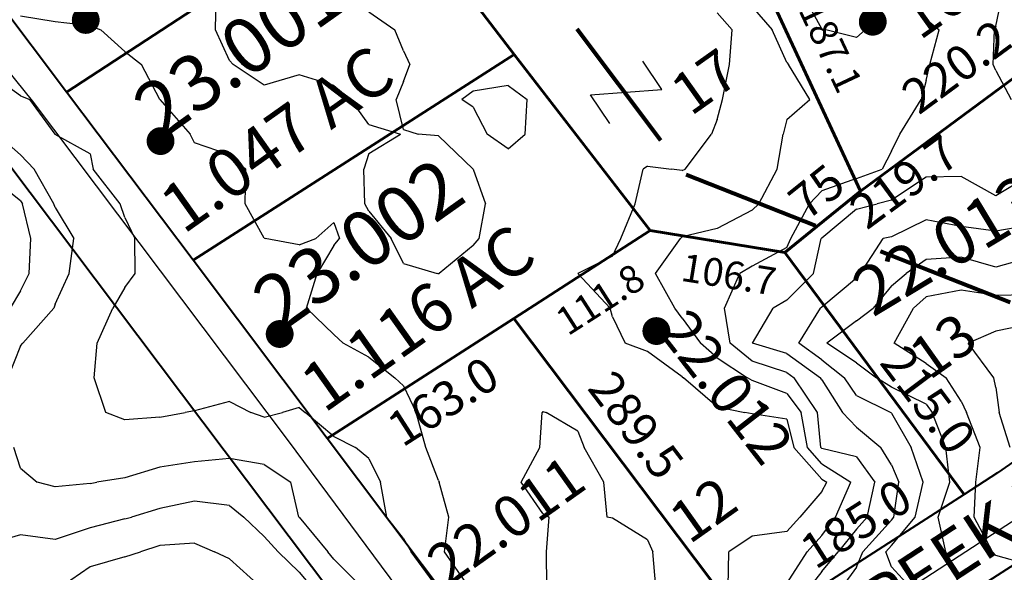
# Model space of a CAD drawing. Extents: x 1662188 to 1684590, y 217358 to 231429.
# Drawn here: x 1671924 to 1672631, y 222735 to 223132 of the extents above; entities that cross this region are included whole.
import ezdxf
from ezdxf.enums import TextEntityAlignment as Align

# ---------------------------------------------------------------- set-up
doc = ezdxf.new("R2010")
doc.units = 0
doc.header["$LTSCALE"] = 200
doc.header["$MEASUREMENT"] = 0
doc.linetypes.add('DASHED', pattern=[0.75, 0.5, -0.25])
for name, color, linetype in [('1101.000000', 214, 'CONTINUOUS'), ('1103.000000', 210, 'CONTINUOUS'), ('1105.000000', 204, 'CONTINUOUS'), ('1107.000000', 200, 'CONTINUOUS'), ('1109.000000', 194, 'CONTINUOUS'), ('1111.000000', 190, 'CONTINUOUS'), ('1113.000000', 184, 'CONTINUOUS'), ('1115.000000', 180, 'CONTINUOUS'), ('1117.000000', 174, 'CONTINUOUS'), ('HOOK', 7, 'CONTINUOUS')]:
    doc.layers.add(name, color=color, linetype=linetype)
doc.layers.add('CENTROID', color=7, linetype='CONTINUOUS', plot=False)
doc.layers.add('rdcl', color=2, linetype='CONTINUOUS', plot=False)
for name, color, linetype, lineweight in [('MILITLINE', 7, 'DASHED', 80), ('PROPLINE', 71, 'CONTINUOUS', 60), ('STRTROW', 1, 'CONTINUOUS', 40), ('T_ACRE', 50, 'CONTINUOUS', 40), ('T_EPARCEL', 7, 'CONTINUOUS', 40), ('T_LDIM', 200, 'CONTINUOUS', 30), ('T_LOT', 5, 'CONTINUOUS', 30), ('T_STREET', 200, 'CONTINUOUS', 40)]:
    doc.layers.add(name, color=color, linetype=linetype, lineweight=lineweight)
doc.styles.add('S10', font='romans.shx', dxfattribs={"height": 60})
doc.styles.add('S5', font='romans.shx', dxfattribs={"height": 40})
doc.styles.add('S6', font='romans.shx', dxfattribs={"height": 35})
doc.styles.add('S7', font='romans.shx', dxfattribs={"oblique": 15, "height": 30})
doc.styles.add('S8', font='romans.shx', dxfattribs={"height": 25})

# ---------------------------------------------------------------- blocks, each defined once
blk = doc.blocks.new('PT')
at = {"layer": 'CENTROID', "const_width": 10}
blk.add_lwpolyline([(-5, 0, 1), (5, 0, 1)], format="xyb", close=True, dxfattribs=at)
at = {"layer": 'CENTROID', "style": 'S6', "flags": 1}
blk.add_attdef('ID_NO', (0, 0), '', height=35, dxfattribs=at)

msp = doc.modelspace()

# ---------------------------------------------------------------- linework, layer by layer
at = {"layer": '1101.000000'}
for p, q in [((1672650, 222913.78, 1101), (1672625, 222908.57, 1101)), ((1672625, 222908.57, 1101), (1672605.2, 222900, 1101)), ((1672623.66, 222875, 1101), (1672605.2, 222900, 1101)), ((1672625, 222868.05, 1101), (1672623.66, 222875, 1101)), ((1672625, 222868.05, 1101), (1672627.45, 222850, 1101)), ((1672635.35, 222825, 1101), (1672627.45, 222850, 1101))]:
    msp.add_line(p, q, dxfattribs=at)
at = {"layer": '1103.000000'}
for p, q in [((1672575, 222933.1, 1103), (1672565.99, 222925, 1103)), ((1672600, 222937.89, 1103), (1672575, 222933.1, 1103)), ((1672625, 222934.13, 1103), (1672600, 222937.89, 1103)), ((1672650, 222934.75, 1103), (1672625, 222934.13, 1103)), ((1672552.14, 222900, 1103), (1672565.99, 222925, 1103)), ((1672575, 222885.25, 1103), (1672552.14, 222900, 1103)), ((1672575, 222885.25, 1103), (1672589.41, 222875, 1103)), ((1672600, 222858.21, 1103), (1672589.41, 222875, 1103)), ((1672600, 222858.21, 1103), (1672603.96, 222850, 1103)), ((1672613.71, 222825, 1103), (1672603.96, 222850, 1103)), ((1672610.73, 222800, 1103), (1672613.71, 222825, 1103)), ((1672609.45, 222775, 1103), (1672610.73, 222800, 1103)), ((1672622.56, 222750, 1103), (1672609.45, 222775, 1103)), ((1672625, 222747.32, 1103), (1672622.56, 222750, 1103)), ((1672650, 222740.37, 1103), (1672625, 222747.32, 1103))]:
    msp.add_line(p, q, dxfattribs=at)
at = {"layer": '1105.000000'}
for p, q in [((1672600, 222961.74, 1105), (1672575, 222960.13, 1105)), ((1672625, 222954.51, 1105), (1672600, 222961.74, 1105)), ((1672650, 222961.44, 1105), (1672625, 222954.51, 1105)), ((1672575, 222960.13, 1105), (1672560.65, 222950, 1105)), ((1672550, 222941.06, 1105), (1672560.65, 222950, 1105)), ((1672550, 222941.06, 1105), (1672536.97, 222925, 1105)), ((1672525, 222915.87, 1105), (1672536.97, 222925, 1105)), ((1672525, 222915.87, 1105), (1672503.67, 222900, 1105)), ((1672525, 222885.73, 1105), (1672503.67, 222900, 1105)), ((1672525, 222885.73, 1105), (1672539.4, 222875, 1105)), ((1672550, 222868.26, 1105), (1672539.4, 222875, 1105)), ((1672575, 222856.2, 1105), (1672550, 222868.26, 1105)), ((1672575, 222856.2, 1105), (1672579.32, 222850, 1105)), ((1672589.01, 222825, 1105), (1672579.32, 222850, 1105)), ((1672591.93, 222800, 1105), (1672589.01, 222825, 1105)), ((1672583.7, 222775, 1105), (1672591.93, 222800, 1105)), ((1672589.02, 222750, 1105), (1672583.7, 222775, 1105)), ((1672599.48, 222725, 1105), (1672589.02, 222750, 1105))]:
    msp.add_line(p, q, dxfattribs=at)
at = {"layer": '1107.000000'}
for p, q in [((1672575, 222988.49, 1107), (1672550, 222976.39, 1107)), ((1672600, 222983.76, 1107), (1672575, 222988.49, 1107)), ((1672625, 222980.4, 1107), (1672600, 222983.76, 1107)), ((1672650, 222984.66, 1107), (1672625, 222980.4, 1107)), ((1672550, 222976.39, 1107), (1672544.11, 222975, 1107)), ((1672527.77, 222950, 1107), (1672544.11, 222975, 1107)), ((1672525, 222946.65, 1107), (1672527.77, 222950, 1107)), ((1672525, 222946.65, 1107), (1672500, 222925.74, 1107)), ((1672500, 222925.74, 1107), (1672499.25, 222925, 1107)), ((1672483.5, 222900, 1107), (1672499.25, 222925, 1107)), ((1672500, 222887.94, 1107), (1672483.5, 222900, 1107)), ((1672500, 222887.94, 1107), (1672516.35, 222875, 1107)), ((1672525, 222862.42, 1107), (1672516.35, 222875, 1107)), ((1672525, 222862.42, 1107), (1672549.53, 222850, 1107)), ((1672550, 222849.66, 1107), (1672549.53, 222850, 1107)), ((1672550, 222849.66, 1107), (1672564.32, 222825, 1107)), ((1672572.79, 222800, 1107), (1672564.32, 222825, 1107)), ((1672567.06, 222775, 1107), (1672572.79, 222800, 1107)), ((1672550, 222754.49, 1107), (1672567.06, 222775, 1107)), ((1672050, 222756.26, 1107), (1672025, 222754.6, 1107)), ((1672050, 222756.26, 1107), (1672064.17, 222750, 1107)), ((1672000, 222746.5, 1107), (1672011.24, 222750, 1107)), ((1672025, 222754.6, 1107), (1672011.24, 222750, 1107)), ((1672075, 222744.98, 1107), (1672064.17, 222750, 1107)), ((1672550, 222754.49, 1107), (1672545.99, 222750, 1107)), ((1672550, 222739.15, 1107), (1672545.99, 222750, 1107)), ((1672000, 222746.5, 1107), (1671975, 222739.2, 1107)), ((1672075, 222744.98, 1107), (1672097.3, 222725, 1107)), ((1671975, 222739.2, 1107), (1671954.12, 222725, 1107)), ((1672550, 222739.15, 1107), (1672563.29, 222725, 1107))]:
    msp.add_line(p, q, dxfattribs=at)
at = {"layer": '1109.000000'}
for p, q in [((1672625, 223127.58, 1109), (1672629.65, 223150, 1109)), ((1672623.04, 223100, 1109), (1672624, 223125, 1109)), ((1672625, 223127.58, 1109), (1672624, 223125, 1109)), ((1672625, 223095.79, 1109), (1672623.04, 223100, 1109)), ((1672625, 223095.79, 1109), (1672635.88, 223075, 1109)), ((1671925, 223002.16, 1109), (1671900, 223021.45, 1109)), ((1672575, 223019.19, 1109), (1672550, 223002.61, 1109)), ((1672600, 223019.55, 1109), (1672575, 223019.19, 1109)), ((1672625, 223005.69, 1109), (1672600, 223019.55, 1109)), ((1672650, 223020.9, 1109), (1672625, 223005.69, 1109)), ((1671925, 223002.16, 1109), (1671926.5, 223000, 1109)), ((1671932.47, 222975, 1109), (1671926.5, 223000, 1109)), ((1672525, 222996.14, 1109), (1672539.85, 223000, 1109)), ((1672550, 223002.61, 1109), (1672539.85, 223000, 1109)), ((1672525, 222996.14, 1109), (1672500, 222975.41, 1109)), ((1672500, 222975.41, 1109), (1672499.74, 222975, 1109)), ((1671931.25, 222950, 1109), (1671932.47, 222975, 1109)), ((1672494.14, 222950, 1109), (1672499.74, 222975, 1109)), ((1671925, 222937.56, 1109), (1671931.25, 222950, 1109)), ((1672475, 222930.91, 1109), (1672494.14, 222950, 1109)), ((1671925, 222937.56, 1109), (1671917.68, 222925, 1109)), ((1672475, 222930.91, 1109), (1672465.14, 222925, 1109)), ((1672450.44, 222900, 1109), (1672465.14, 222925, 1109)), ((1672475, 222892.56, 1109), (1672450.44, 222900, 1109)), ((1672475, 222892.56, 1109), (1672499.09, 222875, 1109)), ((1672500, 222873.48, 1109), (1672499.09, 222875, 1109)), ((1672500, 222873.48, 1109), (1672514.93, 222850, 1109)), ((1672525, 222839.69, 1109), (1672514.93, 222850, 1109)), ((1672525, 222839.69, 1109), (1672542.47, 222825, 1109)), ((1672550, 222812.63, 1109), (1672542.47, 222825, 1109)), ((1672550, 222812.63, 1109), (1672555.46, 222800, 1109)), ((1672551.83, 222775, 1109), (1672555.46, 222800, 1109)), ((1672050, 222786.39, 1109), (1672025, 222781.12, 1109)), ((1672075, 222783.3, 1109), (1672050, 222786.39, 1109)), ((1672025, 222781.12, 1109), (1672004.58, 222775, 1109)), ((1672075, 222783.3, 1109), (1672085.29, 222775, 1109)), ((1672000, 222773.68, 1109), (1671975, 222767.38, 1109)), ((1672000, 222773.68, 1109), (1672004.58, 222775, 1109)), ((1672100, 222761.15, 1109), (1672085.29, 222775, 1109)), ((1672550, 222772.8, 1109), (1672529.64, 222750, 1109)), ((1672550, 222772.8, 1109), (1672551.83, 222775, 1109)), ((1671975, 222767.38, 1109), (1671950, 222758.78, 1109)), ((1671925, 222762.17, 1109), (1671900, 222755.01, 1109)), ((1671950, 222758.78, 1109), (1671925, 222762.17, 1109)), ((1672100, 222761.15, 1109), (1672109.87, 222750, 1109)), ((1672125, 222735.49, 1109), (1672109.87, 222750, 1109)), ((1672525, 222739.09, 1109), (1672529.64, 222750, 1109)), ((1672125, 222735.49, 1109), (1672133.97, 222725, 1109)), ((1672525, 222739.09, 1109), (1672514.66, 222725, 1109))]:
    msp.add_line(p, q, dxfattribs=at)
at = {"layer": '1111.000000'}
for p, q in [((1672500, 223125.7, 1111), (1672486.64, 223150, 1111)), ((1672531.2, 223125, 1111), (1672543.68, 223150, 1111)), ((1672575, 223132.61, 1111), (1672584.35, 223125, 1111)), ((1672500, 223125.7, 1111), (1672502.97, 223125, 1111)), ((1672525, 223119.56, 1111), (1672502.97, 223125, 1111)), ((1672525, 223119.56, 1111), (1672531.2, 223125, 1111)), ((1672577.61, 223100, 1111), (1672584.35, 223125, 1111)), ((1672575, 223088.6, 1111), (1672577.61, 223100, 1111)), ((1672575, 223088.6, 1111), (1672571.43, 223075, 1111)), ((1672556.01, 223050, 1111), (1672571.43, 223075, 1111)), ((1671925, 223035.31, 1111), (1671907.87, 223050, 1111)), ((1672550, 223037.73, 1111), (1672556.01, 223050, 1111)), ((1671925, 223035.31, 1111), (1671934.94, 223025, 1111)), ((1672550, 223037.73, 1111), (1672543.31, 223025, 1111)), ((1671948.93, 223000, 1111), (1671934.94, 223025, 1111)), ((1672525, 223018.28, 1111), (1672543.31, 223025, 1111)), ((1672525, 223018.28, 1111), (1672500, 223009.26, 1111)), ((1672500, 223009.26, 1111), (1672491.36, 223000, 1111)), ((1671950, 222997.32, 1111), (1671948.93, 223000, 1111)), ((1671950, 222997.32, 1111), (1671963.34, 222975, 1111)), ((1672477.85, 222975, 1111), (1672491.36, 223000, 1111)), ((1671959.87, 222950, 1111), (1671963.34, 222975, 1111)), ((1672475, 222968.75, 1111), (1672450, 222955.27, 1111)), ((1672475, 222968.75, 1111), (1672477.85, 222975, 1111)), ((1672450, 222955.27, 1111), (1672441.3, 222950, 1111)), ((1671950, 222927.9, 1111), (1671959.87, 222950, 1111)), ((1672430.19, 222925, 1111), (1672441.3, 222950, 1111)), ((1671950, 222927.9, 1111), (1671948.86, 222925, 1111)), ((1671926.64, 222900, 1111), (1671948.86, 222925, 1111)), ((1672434.44, 222900, 1111), (1672430.19, 222925, 1111)), ((1671925, 222898.03, 1111), (1671915.92, 222875, 1111)), ((1671925, 222898.03, 1111), (1671926.64, 222900, 1111)), ((1672450, 222887.04, 1111), (1672434.44, 222900, 1111)), ((1672475, 222878.87, 1111), (1672450, 222887.04, 1111)), ((1672475, 222878.87, 1111), (1672480.31, 222875, 1111)), ((1672497.02, 222850, 1111), (1672480.31, 222875, 1111)), ((1672499.37, 222825, 1111), (1672497.02, 222850, 1111)), ((1671925, 222810.03, 1111), (1671920.21, 222825, 1111)), ((1672500, 222824.29, 1111), (1672499.37, 222825, 1111)), ((1672525, 222818.28, 1111), (1672500, 222824.29, 1111)), ((1672050, 222814.63, 1111), (1672025, 222810.73, 1111)), ((1672075, 222817.04, 1111), (1672050, 222814.63, 1111)), ((1672100, 222812.81, 1111), (1672075, 222817.04, 1111)), ((1672100, 222812.81, 1111), (1672119.13, 222800, 1111)), ((1672525, 222818.28, 1111), (1672538.24, 222800, 1111)), ((1671925, 222810.03, 1111), (1671936.96, 222800, 1111)), ((1672025, 222810.73, 1111), (1672000, 222803.13, 1111)), ((1671950, 222796.7, 1111), (1671936.96, 222800, 1111)), ((1671975, 222799.15, 1111), (1671950, 222796.7, 1111)), ((1671975, 222799.15, 1111), (1671979.75, 222800, 1111)), ((1672000, 222803.13, 1111), (1671979.75, 222800, 1111)), ((1672124.86, 222775, 1111), (1672119.13, 222800, 1111)), ((1672532.53, 222775, 1111), (1672538.24, 222800, 1111)), ((1672125, 222774.84, 1111), (1672124.86, 222775, 1111)), ((1672125, 222774.84, 1111), (1672145.52, 222750, 1111)), ((1672525, 222766.35, 1111), (1672532.53, 222775, 1111)), ((1672525, 222766.35, 1111), (1672511.73, 222750, 1111)), ((1672150, 222744.86, 1111), (1672145.52, 222750, 1111)), ((1672500, 222735.79, 1111), (1672511.73, 222750, 1111)), ((1672150, 222744.86, 1111), (1672169.73, 222725, 1111)), ((1672500, 222735.79, 1111), (1672491.59, 222725, 1111))]:
    msp.add_line(p, q, dxfattribs=at)
at = {"layer": '1113.000000'}
for p, q in [((1672450, 223141.4, 1113), (1672464.41, 223125, 1113)), ((1672475, 223101.61, 1113), (1672464.41, 223125, 1113)), ((1671925, 223077.56, 1113), (1671900, 223095.31, 1113)), ((1672475, 223101.61, 1113), (1672476.28, 223100, 1113)), ((1672491.47, 223075, 1113), (1672476.28, 223100, 1113)), ((1671925, 223077.56, 1113), (1671931.74, 223075, 1113)), ((1671949.79, 223050, 1113), (1671931.74, 223075, 1113)), ((1672475, 223060.61, 1113), (1672491.47, 223075, 1113)), ((1672475, 223060.61, 1113), (1672472.41, 223050, 1113)), ((1671950, 223049.79, 1113), (1671949.79, 223050, 1113)), ((1671975, 223035.82, 1113), (1671950, 223049.79, 1113)), ((1672468.05, 223025, 1113), (1672472.41, 223050, 1113)), ((1671975, 223035.82, 1113), (1671977.2, 223025, 1113)), ((1671996.65, 223000, 1113), (1671977.2, 223025, 1113)), ((1672454.86, 223000, 1113), (1672468.05, 223025, 1113)), ((1672000, 222990.24, 1113), (1671996.65, 223000, 1113)), ((1672450, 222995.45, 1113), (1672454.86, 223000, 1113)), ((1672000, 222990.24, 1113), (1672007.07, 222975, 1113)), ((1672450, 222995.45, 1113), (1672425, 222982.37, 1113)), ((1672425, 222982.37, 1113), (1672400, 222976.29, 1113)), ((1672400, 222976.29, 1113), (1672398.63, 222975, 1113)), ((1672007.38, 222950, 1113), (1672007.07, 222975, 1113)), ((1672380.71, 222950, 1113), (1672398.63, 222975, 1113)), ((1672000, 222939.88, 1113), (1672007.38, 222950, 1113)), ((1672394.62, 222925, 1113), (1672380.71, 222950, 1113)), ((1672000, 222939.88, 1113), (1671991.22, 222925, 1113)), ((1671980.06, 222900, 1113), (1671991.22, 222925, 1113)), ((1672400, 222917.84, 1113), (1672394.62, 222925, 1113)), ((1672400, 222917.84, 1113), (1672413.01, 222900, 1113)), ((1671977.8, 222875, 1113), (1671980.06, 222900, 1113)), ((1672425, 222889.34, 1113), (1672413.01, 222900, 1113)), ((1672425, 222889.34, 1113), (1672446.75, 222875, 1113)), ((1671986.37, 222850, 1113), (1671977.8, 222875, 1113)), ((1672450, 222873.1, 1113), (1672446.75, 222875, 1113)), ((1672475, 222863.75, 1113), (1672450, 222873.1, 1113)), ((1672475, 222863.75, 1113), (1672485.28, 222850, 1113)), ((1672075, 222857.99, 1113), (1672050, 222851.38, 1113)), ((1672075, 222857.99, 1113), (1672090.21, 222850, 1113)), ((1672000, 222844.8, 1113), (1671986.37, 222850, 1113)), ((1672025, 222846.86, 1113), (1672043.27, 222850, 1113)), ((1672050, 222851.38, 1113), (1672043.27, 222850, 1113)), ((1672100, 222846.76, 1113), (1672090.21, 222850, 1113)), ((1672100, 222846.76, 1113), (1672113.06, 222850, 1113)), ((1672125, 222853.7, 1113), (1672113.06, 222850, 1113)), ((1672125, 222853.7, 1113), (1672129.36, 222850, 1113)), ((1672150, 222832.86, 1113), (1672129.36, 222850, 1113)), ((1672489.71, 222825, 1113), (1672485.28, 222850, 1113)), ((1672025, 222846.86, 1113), (1672000, 222844.8, 1113)), ((1672150, 222832.86, 1113), (1672165.36, 222825, 1113)), ((1672175, 222816.99, 1113), (1672165.36, 222825, 1113)), ((1672500, 222813.3, 1113), (1672489.71, 222825, 1113)), ((1672175, 222816.99, 1113), (1672183.45, 222800, 1113)), ((1672500, 222813.3, 1113), (1672521.03, 222800, 1113)), ((1672187.84, 222775, 1113), (1672183.45, 222800, 1113)), ((1672509.99, 222775, 1113), (1672521.03, 222800, 1113)), ((1672200, 222759.49, 1113), (1672187.84, 222775, 1113)), ((1672500, 222761.76, 1113), (1672509.99, 222775, 1113)), ((1672200, 222759.49, 1113), (1672205.47, 222750, 1113)), ((1672500, 222761.76, 1113), (1672489.48, 222750, 1113)), ((1672223.78, 222725, 1113), (1672205.47, 222750, 1113)), ((1672475, 222727.32, 1113), (1672489.48, 222750, 1113))]:
    msp.add_line(p, q, dxfattribs=at)
at = {"layer": '1115.000000'}
for p, q in [((1671950, 223130.64, 1115), (1671925, 223134.83, 1115)), ((1671975, 223127.9, 1115), (1671950, 223130.64, 1115)), ((1672425, 223137.17, 1115), (1672435.68, 223125, 1115)), ((1671975, 223127.9, 1115), (1671982.69, 223125, 1115)), ((1672000, 223109.46, 1115), (1671982.69, 223125, 1115)), ((1672433.85, 223100, 1115), (1672435.68, 223125, 1115)), ((1672000, 223109.46, 1115), (1672011.98, 223100, 1115)), ((1672024.99, 223075, 1115), (1672011.98, 223100, 1115)), ((1672428.78, 223075, 1115), (1672433.85, 223100, 1115)), ((1672025, 223074.99, 1115), (1672024.99, 223075, 1115)), ((1672025, 223074.99, 1115), (1672046.81, 223050, 1115)), ((1672425, 223060.65, 1115), (1672428.78, 223075, 1115)), ((1672425, 223060.65, 1115), (1672421.03, 223050, 1115)), ((1672050, 223043.9, 1115), (1672046.81, 223050, 1115)), ((1672402.09, 223025, 1115), (1672421.03, 223050, 1115)), ((1672075, 223035.23, 1115), (1672050, 223043.9, 1115)), ((1672075, 223035.23, 1115), (1672086.67, 223025, 1115)), ((1672086.24, 223000, 1115), (1672086.67, 223025, 1115)), ((1672366.13, 223000, 1115), (1672371.91, 223025, 1115)), ((1672375, 223027.12, 1115), (1672371.91, 223025, 1115)), ((1672375, 223027.12, 1115), (1672392.25, 223025, 1115)), ((1672400, 223023.98, 1115), (1672392.25, 223025, 1115)), ((1672400, 223023.98, 1115), (1672402.09, 223025, 1115)), ((1672100, 222975.36, 1115), (1672086.24, 223000, 1115)), ((1672355.84, 222975, 1115), (1672366.13, 223000, 1115)), ((1672150, 222986.61, 1115), (1672136.9, 222975, 1115)), ((1672150, 222986.61, 1115), (1672154.01, 222975, 1115)), ((1672100, 222975.36, 1115), (1672100.62, 222975, 1115)), ((1672125, 222970.6, 1115), (1672100.62, 222975, 1115)), ((1672125, 222970.6, 1115), (1672136.9, 222975, 1115)), ((1672150, 222969.96, 1115), (1672137.95, 222950, 1115)), ((1672150, 222969.96, 1115), (1672154.01, 222975, 1115)), ((1672350, 222962.48, 1115), (1672355.84, 222975, 1115)), ((1672350, 222962.48, 1115), (1672325.08, 222950, 1115)), ((1672130.16, 222925, 1115), (1672137.95, 222950, 1115)), ((1672348.11, 222925, 1115), (1672325.08, 222950, 1115)), ((1672150, 222906.17, 1115), (1672130.16, 222925, 1115)), ((1672350, 222918.82, 1115), (1672348.11, 222925, 1115)), ((1672350, 222918.82, 1115), (1672359.01, 222900, 1115)), ((1672150, 222906.17, 1115), (1672156.64, 222900, 1115)), ((1672175, 222889.76, 1115), (1672156.64, 222900, 1115)), ((1672375, 222893.89, 1115), (1672359.01, 222900, 1115)), ((1672400, 222875.69, 1115), (1672375, 222893.89, 1115)), ((1672175, 222889.76, 1115), (1672193.69, 222875, 1115)), ((1672200, 222869.18, 1115), (1672193.69, 222875, 1115)), ((1672200, 222869.18, 1115), (1672208.98, 222850, 1115)), ((1672400, 222875.69, 1115), (1672400.84, 222875, 1115)), ((1672425, 222854.22, 1115), (1672400.84, 222875, 1115)), ((1672215.84, 222825, 1115), (1672208.98, 222850, 1115)), ((1672425, 222854.22, 1115), (1672444.94, 222850, 1115)), ((1672450, 222849.18, 1115), (1672444.94, 222850, 1115)), ((1672475, 222845.22, 1115), (1672450, 222849.18, 1115)), ((1672475, 222845.22, 1115), (1672480.05, 222825, 1115)), ((1672225, 222801.21, 1115), (1672215.84, 222825, 1115)), ((1672500, 222802.31, 1115), (1672480.05, 222825, 1115)), ((1672225, 222801.21, 1115), (1672225.4, 222800, 1115)), ((1672232.48, 222775, 1115), (1672225.4, 222800, 1115)), ((1672500, 222802.31, 1115), (1672503.65, 222800, 1115)), ((1672500, 222793.41, 1115), (1672503.65, 222800, 1115)), ((1672500, 222793.41, 1115), (1672484.33, 222775, 1115)), ((1672229.41, 222750, 1115), (1672232.48, 222775, 1115)), ((1672475, 222764.65, 1115), (1672484.33, 222775, 1115)), ((1672475, 222764.65, 1115), (1672450, 222761.29, 1115)), ((1672450, 222761.29, 1115), (1672433.28, 222750, 1115)), ((1672246.73, 222725, 1115), (1672229.41, 222750, 1115)), ((1672432.99, 222725, 1115), (1672433.28, 222750, 1115))]:
    msp.add_line(p, q, dxfattribs=at)
at = {"layer": '1117.000000'}
for p, q in [((1672065.07, 223125, 1117), (1672065.43, 223150, 1117)), ((1672175, 223137.91, 1117), (1672193.64, 223125, 1117)), ((1672075, 223102.95, 1117), (1672065.07, 223125, 1117)), ((1672200, 223109.82, 1117), (1672193.64, 223125, 1117)), ((1672200, 223109.82, 1117), (1672204.55, 223100, 1117)), ((1672075, 223102.95, 1117), (1672077.67, 223100, 1117)), ((1672100, 223085.16, 1117), (1672077.67, 223100, 1117)), ((1672200, 223087.96, 1117), (1672204.55, 223100, 1117)), ((1672125, 223092.57, 1117), (1672100, 223085.16, 1117)), ((1672150, 223084.97, 1117), (1672125, 223092.57, 1117)), ((1672150, 223084.97, 1117), (1672162.19, 223075, 1117)), ((1672200, 223087.96, 1117), (1672194.74, 223075, 1117)), ((1672275, 223085.11, 1117), (1672250, 223081.01, 1117)), ((1672275, 223085.11, 1117), (1672288.62, 223075, 1117)), ((1672175, 223056.95, 1117), (1672162.19, 223075, 1117)), ((1672200, 223053.28, 1117), (1672194.74, 223075, 1117)), ((1672250, 223081.01, 1117), (1672241.7, 223075, 1117)), ((1672250, 223069.54, 1117), (1672241.7, 223075, 1117)), ((1672287.3, 223050, 1117), (1672288.62, 223075, 1117)), ((1672250, 223069.54, 1117), (1672259.99, 223050, 1117)), ((1672175, 223056.95, 1117), (1672197.63, 223050, 1117)), ((1672200, 223053.28, 1117), (1672210.35, 223050, 1117)), ((1672175, 223036.2, 1117), (1672197.63, 223050, 1117)), ((1672225, 223048.79, 1117), (1672210.35, 223050, 1117)), ((1672225, 223048.79, 1117), (1672250, 223025, 1117)), ((1672275, 223039.52, 1117), (1672259.99, 223050, 1117)), ((1672275, 223039.52, 1117), (1672287.3, 223050, 1117)), ((1672175, 223036.2, 1117), (1672171.37, 223025, 1117)), ((1672172.06, 223000, 1117), (1672171.37, 223025, 1117)), ((1672250, 223025, 1117), (1672258.69, 223000, 1117)), ((1672250, 223025, 1117), (1672250, 223025, 1117)), ((1672175, 222994.64, 1117), (1672172.06, 223000, 1117)), ((1672254.2, 222975, 1117), (1672258.69, 223000, 1117)), ((1672175, 222994.64, 1117), (1672191.09, 222975, 1117)), ((1672200, 222957.04, 1117), (1672191.09, 222975, 1117)), ((1672250, 222970.17, 1117), (1672225.46, 222950, 1117)), ((1672250, 222970.17, 1117), (1672254.2, 222975, 1117)), ((1672200, 222957.04, 1117), (1672224.15, 222950, 1117)), ((1672225, 222949.78, 1117), (1672224.15, 222950, 1117)), ((1672225, 222949.78, 1117), (1672225.46, 222950, 1117)), ((1672297.71, 222825, 1117), (1672299.41, 222850, 1117)), ((1672300, 222850.81, 1117), (1672299.41, 222850, 1117)), ((1672300, 222850.81, 1117), (1672302.37, 222850, 1117)), ((1672325, 222836.65, 1117), (1672302.37, 222850, 1117)), ((1672325, 222836.65, 1117), (1672329.66, 222825, 1117)), ((1672284.38, 222800, 1117), (1672297.71, 222825, 1117)), ((1672343.61, 222800, 1117), (1672329.66, 222825, 1117)), ((1672300, 222777.57, 1117), (1672284.38, 222800, 1117)), ((1672346.02, 222775, 1117), (1672343.61, 222800, 1117)), ((1672300, 222777.57, 1117), (1672304.39, 222775, 1117)), ((1672302.53, 222750, 1117), (1672304.39, 222775, 1117)), ((1672350, 222774.27, 1117), (1672346.02, 222775, 1117)), ((1672375, 222758.67, 1117), (1672350, 222774.27, 1117)), ((1672375, 222758.67, 1117), (1672378.81, 222750, 1117)), ((1672302.78, 222725, 1117), (1672302.53, 222750, 1117)), ((1672380.93, 222725, 1117), (1672378.81, 222750, 1117))]:
    msp.add_line(p, q, dxfattribs=at)
at = {"layer": 'HOOK'}
msp.add_lwpolyline([(1672347.86, 223057.81), (1672334.16, 223078.25), (1672385.28, 223082.08), (1672371.59, 223102.52)], dxfattribs=at)
at = {"layer": 'MILITLINE'}
msp.add_lwpolyline([(1671693.64, 223965.19), (1672402.67, 223021.15), (1674010.31, 222386.32), (1675163.92, 221932.37), (1675784.37, 221684.84), (1676127.75, 221546.08)], dxfattribs=at)
at = {"layer": 'PROPLINE'}
for points in [[(1671958.06, 223080.21), (1672186.11, 223229.49)], [(1672186.11, 223229.49), (1672279.43, 223107.37)], [(1672527.98, 223009.15), (1672449.14, 223178.82)], [(1672048.85, 222959.42), (1672279.43, 223107.37)], [(1672279.43, 223107.37), (1672376.88, 222980.76)], [(1672527.98, 223009.15), (1672644.08, 223095.09)], [(1672496.59, 222983.8), (1672527.98, 223009.15)], [(1672473.45, 222965.12), (1672496.59, 222983.8)], [(1672279.05, 222917.7), (1672376.88, 222980.76)], [(1672376.88, 222980.76), (1672473.45, 222965.12)], [(1672473.45, 222965.12), (1672602.35, 222791.27)], [(1672145.09, 222831.4), (1672279.05, 222917.7)], [(1672279.05, 222917.7), (1672448.61, 222692.36)]]:
    msp.add_lwpolyline(points, dxfattribs=at)
at = {"layer": 'rdcl'}
for points in [[(1671713, 223350.19), (1671820.71, 223213.85), (1671933.41, 223074.02), (1671933.41, 223074.02), (1672117.18, 222829.79), (1672256.93, 222641.29), (1672317.01, 222564.04)], [(1672317.01, 222564.04), (1672632.15, 222768.88), (1672708.27, 222818.32)]]:
    msp.add_lwpolyline(points, dxfattribs=at)
at = {"layer": 'STRTROW'}
for points in [[(1671958.06, 223080.21), (1671857.82, 223213.55)], [(1672048.85, 222959.42), (1671958.06, 223080.21)], [(1671900.47, 223049.69), (1672149.11, 222719.35)], [(1672145.09, 222831.4), (1672048.85, 222959.42)], [(1672740.19, 222885.88), (1672730.91, 222879.53), (1672626.29, 222806.69), (1672602.35, 222791.27)], [(1672448.61, 222692.36), (1672336.44, 222620.32), (1672330.95, 222617.38), (1672326.88, 222615.68), (1672321.12, 222614.32), (1672316.04, 222614.32), (1672310.96, 222614.66), (1672304.06, 222619.92), (1672145.09, 222831.4)], [(1672602.35, 222791.27), (1672448.61, 222692.36)], [(1672507.04, 222656.6), (1672658.97, 222754.44), (1672666.84, 222760.2), (1672670.46, 222761.82), (1672675.28, 222763.03), (1672678.89, 222763.02), (1672683.31, 222761.78), (1672687.32, 222759.32), (1672691.32, 222755.63), (1672694.12, 222752.14), (1672742.36, 222675.83), (1672777.91, 222625.22), (1672801.22, 222595.33)]]:
    msp.add_lwpolyline(points, dxfattribs=at)

# ---------------------------------------------------------------- block references
at = {"layer": 'CENTROID'}
for p, xscale, yscale, zscale, rotation in [((1671971.84, 223132.07), 0.9987693118432852, 0.9987693118432852, 0.9987814129589194, 0.03008303146242787), ((1672536.66, 223130.79), 0.9990369713409022, 0.9990369713409022, 0.9990480836005543, 0.004655658442680408), ((1672025.53, 223045.06), 0.9989049953363621, 0.9989049953363621, 0.9989174103191879, 0.02648476160581732), ((1672111.04, 222906.51), 0.999086514738223, 0.999086514738223, 0.9990992104610971, 0.02046683242291326), ((1672381.37, 222908.62), 0.9991621052480617, 0.9991621052480617, 0.9991740924617942, 0.008786833337406253)]:
    msp.add_blockref('PT', p, dxfattribs=dict(at, xscale=xscale, yscale=yscale, zscale=zscale, rotation=rotation))

# ---------------------------------------------------------------- texts
at = {"layer": 'T_ACRE', "style": 'S6'}
for s, height, rotation, p in [('1.047 AC', 34.965, 35.35004, (1672041.88, 222977.59)), ('1.116 AC', 34.971, 35.34359, (1672142.84, 222849.04))]:
    msp.add_text(s, height=height, rotation=rotation, dxfattribs=at).set_placement(p)
at = {"layer": 'T_EPARCEL', "style": 'S10'}
for s, height, rotation, p in [('23.001', 39.957, 35.35205, (1672025.53, 223045.06)), ('23.002', 39.964, 35.34603, (1672111.04, 222906.51)), ('22.013', 34.971, 31.11949, (1672536.72, 222918.15)), ('22.012', 29.975, 307.84621, (1672381.37, 222908.62)), ('22.011', 29.979, 35.33734, (1672231.16, 222724.23))]:
    msp.add_text(s, height=height, rotation=rotation, dxfattribs=at).set_placement(p)
at = {"layer": 'T_LDIM', "style": 'S8'}
for s, height, rotation, p in [('187.1', 19.981, 295.19093, (1672504.19, 223111.71)), ('220.2', 24.977, 36.28648, (1672598.51, 223096)), ('219.7', 24.978, 36.28718, (1672561.19, 223013.32)), ('75', 24.978, 38.72919, (1672498.3, 223006.25)), ('106.7', 19.983, 350.88793, (1672432.97, 222946.75)), ('111.8', 19.983, 32.67613, (1672342.45, 222929.26)), ('215.0', 24.98, 306.94593, (1672573.84, 222857.3)), ('163.0', 24.98, 32.67956, (1672229.98, 222855.39)), ('289.5', 24.98, 307.22398, (1672364.28, 222839.12)), ('185.0', 24.982, 32.55983, (1672526.34, 222767.49))]:
    msp.add_text(s, height=height, rotation=rotation, dxfattribs=at).set_placement(p, align=Align.MIDDLE)
at = {"layer": 'T_LOT', "style": 'S7', "oblique": 15}
for s, height, rotation, p in [('16', 29.972, 35.32757, (1672570.46, 223117.01)), ('17', 29.972, 35.33646, (1672406.08, 223062.48)), ('13', 29.975, 35.32164, (1672577.21, 222872.76)), ('12', 29.978, 35.3298, (1672405.02, 222754.91))]:
    msp.add_text(s, height=height, rotation=rotation, dxfattribs=at).set_placement(p)
at = {"layer": 'T_STREET', "style": 'S5'}
msp.add_text('DARBY CREEK DRIVE', height=34.9781, rotation=33.20385, dxfattribs=at).set_placement((1672385.3, 222591.02))

doc.saveas('drawing.dxf')
